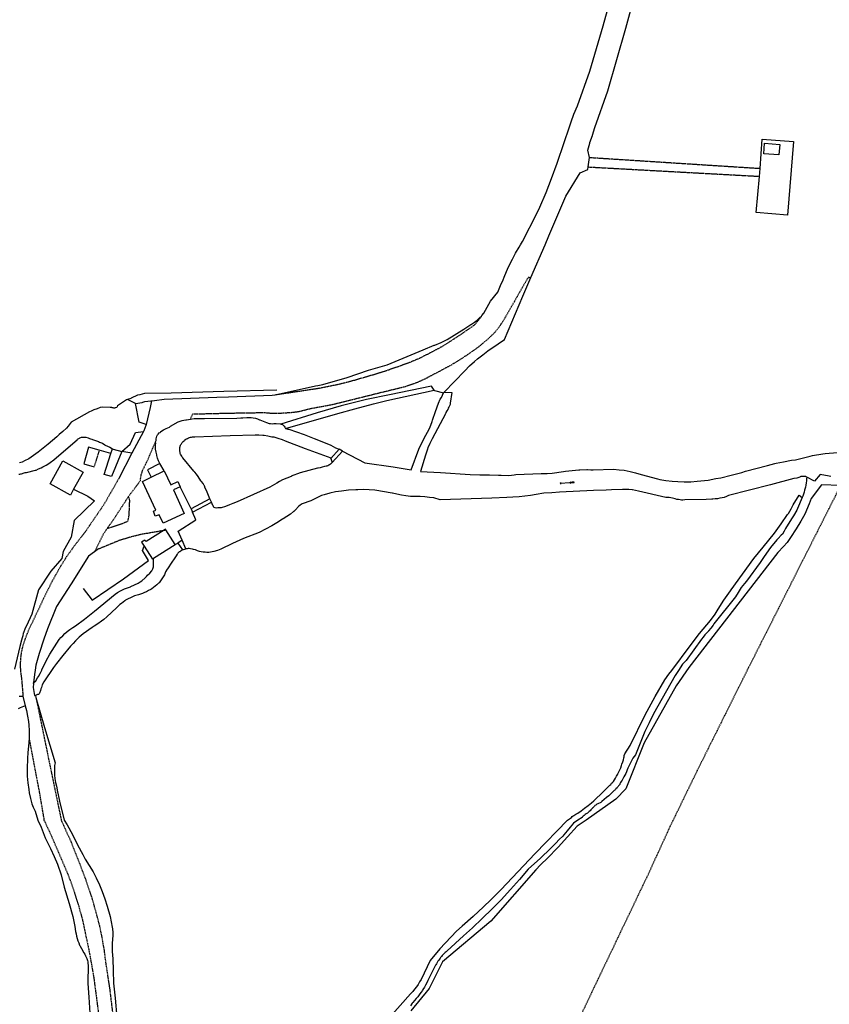
# Model space of a CAD drawing. Extents: x 83137 to 99323, y 16878 to 20805.
# Drawn here: x 86331 to 86613, y 17935 to 18277 of the extents above; entities that cross this region are included whole.
import ezdxf

# ---------------------------------------------------------------- set-up
doc = ezdxf.new("R2010")
doc.units = 0
doc.header["$MEASUREMENT"] = 0
doc.linetypes.add('DOT', pattern=[0.25, 0, -0.25])
doc.linetypes.add('HIDDEN', pattern=[0.375, 0.25, -0.125])
for name, color, linetype in [('1', 7, 'CONTINUOUS'), ('2', 7, 'CONTINUOUS'), ('3', 7, 'CONTINUOUS'), ('4', 7, 'CONTINUOUS')]:
    doc.layers.add(name, color=color, linetype=linetype)

# ---------------------------------------------------------------- blocks, each defined once
blk = doc.blocks.new('SYMB69')
at = {"layer": '3', "color": 7, "linetype": 'Continuous'}
for p, q in [((0, 0), (0.0372, 0.0215)), ((0, 0), (0.335, 0)), ((0, 0), (0.0372, -0.0215)), ((0.335, 0), (0.3722, 0.0215)), ((0.335, 0), (0.3939, 0)), ((0.335, 0), (0.3722, -0.0215)), ((0.3939, 0), (0.4311, 0.0215)), ((0.3939, 0), (0.453, 0)), ((0.3939, 0), (0.4312, -0.0215)), ((0.453, 0), (0.4902, 0.0215)), ((0.453, 0), (0.4902, -0.0215))]:
    blk.add_line(p, q, dxfattribs=at)

msp = doc.modelspace()

# ---------------------------------------------------------------- linework, layer by layer
at = {"layer": '1', "color": 7, "linetype": 'HIDDEN'}
for p, q in [((86529.4533, 18229.5754), (86588.7469, 18225.7758)), ((86358.9718, 18127.7864), (86357.172, 18121.987))]:
    msp.add_line(p, q, dxfattribs=at)
for points in [[(86528.9534, 18226.2757), (86587.3471, 18223.0761), (86588.5469, 18222.9761)], [(86390.6684, 18138.5852), (86391.5683, 18140.385), (86404.1669, 18140.685), (86416.4656, 18140.885), (86418.6653, 18140.685), (86421.965, 18140.685), (86423.5648, 18140.785), (86426.5645, 18140.985), (86427.1644, 18141.0849), (86428.4643, 18141.2849), (86429.7641, 18141.5849), (86430.4641, 18141.7849), (86432.4638, 18142.2848), (86440.063, 18143.6847), (86457.3611, 18147.9842), (86463.1605, 18149.384), (86465.4603, 18149.984), (86467.76, 18150.7839), (86469.7598, 18151.4838), (86471.9596, 18152.4837), (86474.1593, 18153.5836), (86476.2591, 18154.6835), (86476.4591, 18154.7835), (86481.4585, 18157.4832), (86483.9583, 18158.983), (86487.4579, 18161.2828), (86490.8575, 18163.6825), (86491.9574, 18164.5824), (86494.0572, 18166.3822), (86496.0569, 18168.282), (86496.7569, 18168.9819), (86497.6568, 18170.1818), (86498.5567, 18171.3817), (86499.3566, 18172.5815), (86500.1565, 18173.8814), (86506.6558, 18185.2802), (86508.2556, 18187.9799), (86509.0555, 18187.7799)], [(86420.1652, 18147.0843), (86435.5635, 18149.384), (86442.8627, 18150.8839), (86447.4622, 18152.0838), (86454.6614, 18154.1835), (86459.4609, 18155.6834), (86466.7601, 18158.2831), (86470.5597, 18159.8829), (86473.9593, 18161.5827), (86477.359, 18163.3825), (86479.2588, 18164.4824), (86482.6584, 18166.6822), (86485.0581, 18168.282), (86488.5578, 18170.6817), (86489.3577, 18171.2817), (86490.0576, 18171.9816), (86490.6575, 18172.7815), (86491.2575, 18173.4814), (86491.8574, 18174.3813)], [(86361.7715, 18100.5893), (86362.5714, 18101.6892), (86364.3712, 18104.2889), (86368.9707, 18111.3882), (86369.1707, 18111.6881), (86373.3702, 18117.2875), (86373.3702, 18117.8875), (86373.4702, 18118.4874), (86373.5702, 18118.9873), (86373.5702, 18119.0873), (86373.6702, 18119.5873), (86373.8702, 18120.1872), (86374.0702, 18120.6872), (86374.2701, 18121.1871), (86374.5701, 18121.787), (86374.7701, 18122.187), (86375.57, 18123.8868), (86375.97, 18124.6867), (86378.5697, 18130.6861)], [(86365.7711, 18117.8875), (86360.4716, 18108.6885), (86355.6722, 18101.6892), (86354.2723, 18099.5894), (86354.0723, 18099.2895), (86352.4725, 18097.2897), (86350.9727, 18095.3899), (86348.073, 18091.3903), (86347.0731, 18089.8905), (86345.1733, 18086.7908), (86342.4736, 18081.9914), (86340.0739, 18077.1919), (86338.974, 18074.7921), (86334.3745, 18065.1932), (86333.0746, 18061.8935), (86332.1747, 18058.8939), (86331.8747, 18057.494), (86331.6748, 18056.0942), (86331.5748, 18054.5943), (86331.4748, 18053.1945), (86331.4748, 18052.9945), (86331.5748, 18051.5946), (86331.6748, 18050.2948), (86331.8747, 18048.9949), (86331.9747, 18048.195), (86332.4747, 18042.2957)], [(86617.4438, 18120.0872), (86617.7438, 18117.4875), (86616.7439, 18115.4877), (86602.8454, 18087.9907), (86584.4474, 18051.5946), (86566.9493, 18016.4985), (86558.5502, 17999.2003)], [(86361.7715, 18100.5893), (86366.771, 18102.1892), (86368.9707, 18103.0891), (86369.3707, 18104.9889), (86369.4707, 18107.2886), (86369.5707, 18109.7883), (86369.5707, 18110.2883), (86369.4707, 18110.7882), (86369.2707, 18111.3882), (86369.1707, 18111.6881)], [(86357.372, 18092.3902), (86360.4716, 18098.6895), (86361.7715, 18100.5893)], [(86358.7718, 18093.4901), (86366.271, 18096.5898), (86369.9706, 18097.6897), (86373.8702, 18098.6895), (86375.77, 18098.9895), (86375.87, 18098.9895), (86381.5694, 18099.9894), (86382.1693, 18100.0894)], [(86336.9742, 18041.7957), (86342.3736, 18015.4986), (86345.7732, 17999.2003)], [(86334.5745, 18027.5972), (86338.1741, 18008.5993), (86339.7739, 17999.2003)], [(86339.7739, 17999.2003), (86340.3738, 17997.9005), (86342.3736, 17993.6009), (86345.7732, 17985.7018), (86348.073, 17980.4024), (86349.6728, 17976.0028), (86351.6726, 17969.8035), (86353.0724, 17964.8041), (86354.1723, 17959.6046), (86355.4722, 17953.5053), (86357.072, 17944.5063), (86358.6718, 17932.2076), (86360.6716, 17919.409), (86362.0715, 17909.3101), (86364.1712, 17897.4114), (86364.6712, 17891.512)], [(86369.6706, 17894.6117), (86368.2708, 17901.5109), (86366.671, 17911.2099), (86365.4711, 17919.309), (86363.9713, 17930.0078), (86362.7714, 17940.1067), (86361.3715, 17949.2057), (86360.7716, 17953.9052), (86359.9717, 17958.5047), (86359.1718, 17962.4043), (86357.9719, 17966.9038), (86356.6721, 17971.5033), (86356.4721, 17972.2033), (86354.2723, 17978.6026), (86352.5725, 17983.1021), (86349.1729, 17991.7011), (86346.6731, 17997.3005), (86345.7732, 17999.2003)], [(86492.0574, 17841.6174), (86502.0563, 17878.1135), (86502.2563, 17879.0134), (86502.5562, 17879.9133), (86502.7562, 17880.8132), (86503.1562, 17881.7131), (86503.4561, 17882.613), (86503.5561, 17883.0129), (86503.9561, 17883.9128), (86504.356, 17884.7127), (86504.756, 17885.6126), (86505.156, 17886.4126), (86505.6559, 17887.2125), (86507.0558, 17890.3121), (86509.1555, 17895.0116), (86518.7545, 17915.1094), (86532.253, 17943.4064), (86549.8511, 17980.2024), (86558.5502, 17999.2003)]]:
    msp.add_lwpolyline(points, dxfattribs=at)
at = {"layer": '2', "color": 7, "linetype": 'Continuous'}
for points in [[(86590.3467, 18234.5748), (86595.6462, 18234.0749), (86595.3462, 18230.4753), (86590.0468, 18230.8752), (86590.3467, 18234.5748)], [(86350.0728, 18114.1879), (86348.9729, 18112.1881), (86341.9736, 18116.0877), (86346.3732, 18124.0868), (86353.3724, 18120.1872), (86350.0728, 18114.1879)], [(86387.1687, 18115.0878), (86384.769, 18113.9879), (86388.5686, 18105.7888), (86381.1694, 18102.3891), (86379.7696, 18105.2888), (86378.4697, 18104.8889), (86377.8698, 18106.5887), (86378.6697, 18106.9886), (86374.0702, 18116.8876), (86377.0698, 18118.3874), (86381.5694, 18120.5872), (86383.8691, 18115.7877), (86386.2688, 18116.8876), (86387.0688, 18115.0878), (86387.1687, 18115.0878)], [(86377.8698, 18090.1905), (86385.3689, 18094.9899), (86382.1693, 18100.0894), (86382.0693, 18100.2894), (86381.5694, 18099.9894), (86375.27, 18095.9898), (86374.8701, 18096.4898), (86373.6702, 18095.7899), (86374.5701, 18094.39), (86377.4698, 18089.8905), (86377.8698, 18090.1905)]]:
    msp.add_lwpolyline(points, dxfattribs=at)
at = {"layer": '3', "color": 7, "linetype": 'Continuous'}
for p, q in [((86375.1701, 18136.3855), (86374.4701, 18134.4857)), ((86611.4444, 18126.5865), (86615.744, 18126.9865)), ((86390.9683, 18107.3886), (86387.1687, 18115.0878)), ((86385.3689, 18094.9899), (86386.3688, 18095.4899))]:
    msp.add_line(p, q, dxfattribs=at)
for points in [[(86420.7651, 18148.6841), (86402.2671, 18148.1842), (86383.9691, 18147.5842), (86374.6701, 18147.4843), (86373.8702, 18147.2843), (86373.0703, 18147.0843), (86372.2704, 18146.8843), (86371.5704, 18146.5844), (86370.7705, 18146.1844), (86370.0706, 18145.8844), (86369.9706, 18145.7844), (86368.7707, 18145.3845), (86368.4708, 18145.2845), (86365.3711, 18143.1847), (86365.2711, 18142.9847), (86365.1711, 18142.8848), (86365.0711, 18142.6848), (86364.6712, 18142.4848), (86364.5712, 18142.4848), (86364.3712, 18142.3848), (86364.0713, 18142.3848), (86363.8713, 18142.4848), (86363.4713, 18142.4848), (86363.3713, 18142.5848), (86363.1714, 18142.5848), (86362.9714, 18142.6848), (86362.7714, 18142.6848), (86360.2717, 18142.7848), (86359.2718, 18142.5848), (86358.2719, 18142.1848), (86357.072, 18141.7849), (86356.1721, 18141.3849), (86355.5722, 18141.0849), (86349.2729, 18137.4853), (86348.173, 18136.1855), (86347.573, 18135.4856), (86346.3732, 18134.2857), (86345.0733, 18133.1858), (86344.2734, 18132.4859), (86341.2737, 18129.8862), (86337.7741, 18127.0865), (86336.1743, 18125.8866), (86334.4745, 18124.7867), (86332.9746, 18124.0868), (86332.1747, 18123.5868), (86331.2748, 18123.3869)], [(86474.5593, 18150.084), (86459.9609, 18147.0843), (86451.9617, 18145.3845), (86451.4618, 18145.2845), (86443.5626, 18143.2847), (86443.0627, 18143.1847), (86434.7636, 18140.785), (86422.165, 18136.8854)], [(86443.5626, 18127.4864), (86451.3618, 18123.3869), (86461.1607, 18121.987), (86467.46, 18120.9871), (86470.0598, 18128.1863), (86471.8596, 18131.786), (86473.8594, 18135.2856), (86474.2593, 18136.4854), (86474.7593, 18137.7853), (86474.8592, 18138.1853), (86475.9591, 18141.1849), (86476.959, 18144.1846), (86477.559, 18145.4845), (86477.9589, 18146.0844), (86478.6588, 18147.7842), (86478.7588, 18147.9842), (86478.9588, 18147.9842), (86481.5585, 18147.8842), (86481.0586, 18144.0846), (86480.9586, 18143.6847), (86480.7586, 18143.1847), (86480.5586, 18142.7848), (86480.3586, 18142.3848), (86480.1587, 18141.8849), (86479.8587, 18141.4849), (86479.5587, 18140.885), (86479.3588, 18140.385), (86474.7593, 18131.686), (86473.9593, 18130.0861), (86473.6594, 18129.4862), (86473.2594, 18128.6863), (86473.1594, 18128.1863), (86472.4595, 18126.0866), (86470.6597, 18120.3872), (86477.6589, 18119.9872), (86487.9578, 18119.2873), (86491.3575, 18119.1873), (86494.6571, 18119.1873), (86497.8568, 18119.0873), (86498.7567, 18119.0873), (86501.4564, 18118.9873), (86503.2562, 18119.1873), (86503.8561, 18119.2873), (86512.6551, 18119.6873), (86514.7549, 18119.6873), (86516.4547, 18119.7873), (86520.4543, 18120.3872), (86521.1542, 18120.4872), (86525.7537, 18120.9871), (86526.0537, 18120.9871), (86528.5534, 18121.0871), (86528.7534, 18121.0871), (86529.9533, 18120.9871), (86530.7532, 18120.9871), (86537.7524, 18121.1871), (86539.7522, 18120.9871), (86541.552, 18120.7871), (86543.5518, 18120.3872), (86545.4516, 18119.8872), (86547.4514, 18119.3873), (86553.0508, 18117.7875), (86553.9507, 18117.5875), (86556.0504, 18117.2875), (86558.2502, 18116.9876), (86560.15, 18116.8876), (86562.3498, 18116.7876), (86564.6495, 18116.7876), (86566.8493, 18116.9876), (86568.1491, 18117.0875), (86570.7488, 18117.3875), (86573.3486, 18117.8875), (86575.1484, 18118.1874), (86578.748, 18119.0873), (86582.4476, 18120.0872), (86583.7474, 18120.4872), (86591.3466, 18122.487), (86593.9463, 18123.1869), (86594.3463, 18123.2869), (86596.946, 18123.7868), (86599.6457, 18124.2868), (86601.0456, 18124.4867), (86606.145, 18125.6866), (86606.9449, 18125.8866), (86610.5445, 18126.4865), (86611.4444, 18126.5865)], [(86375.27, 18136.6854), (86372.8703, 18137.5853), (86371.5704, 18143.9846), (86368.7707, 18145.3845)], [(86381.5694, 18120.5872), (86380.0695, 18123.1869), (86379.5696, 18124.0868), (86379.2696, 18124.9867), (86379.0696, 18125.8866), (86378.9696, 18126.1866), (86378.7697, 18127.0865), (86378.5697, 18128.0864), (86378.5697, 18129.5862), (86378.6697, 18130.1861), (86378.5697, 18130.6861), (86378.7697, 18131.186), (86378.7697, 18131.686), (86379.0696, 18132.6859), (86379.1696, 18132.8858), (86379.2696, 18133.0858), (86379.4696, 18133.3858), (86379.8695, 18133.7857), (86380.1695, 18133.9857), (86380.3695, 18134.1857), (86380.3695, 18134.2857), (86381.3694, 18134.8856), (86381.7693, 18135.0856), (86382.2693, 18135.3856), (86382.8692, 18135.5855), (86383.3692, 18135.7855), (86383.7691, 18136.0855), (86386.4688, 18137.6853), (86387.0688, 18137.8853), (86387.7687, 18138.0853), (86388.3686, 18138.1853), (86389.0685, 18138.2853), (86389.3685, 18138.3852), (86390.6684, 18138.5852), (86391.9682, 18138.7852), (86395.5678, 18138.7852), (86406.8666, 18138.8852), (86408.1665, 18139.0852), (86408.8664, 18139.0852), (86410.2662, 18139.1852), (86411.8661, 18139.1852), (86412.566, 18138.9852), (86413.2659, 18138.8852), (86413.9658, 18138.6852), (86414.6658, 18138.3852), (86414.8657, 18138.3852), (86415.9656, 18137.8853), (86417.1655, 18137.3853), (86418.0654, 18137.0854), (86418.5653, 18137.0854), (86419.0653, 18136.9854), (86419.6652, 18137.0854), (86420.4651, 18137.0854), (86421.965, 18136.9854), (86422.165, 18136.8854), (86422.4649, 18136.7854), (86422.6649, 18136.6854), (86422.8649, 18136.5854), (86423.0649, 18136.3855), (86423.2648, 18136.1855), (86423.4648, 18135.7855), (86423.6648, 18135.5855), (86423.7648, 18135.3856), (86424.0648, 18135.2856), (86424.1647, 18135.1856), (86424.3647, 18135.1856), (86424.5647, 18135.0856), (86424.8647, 18135.0856), (86430.2641, 18133.1858), (86433.6637, 18131.8859), (86437.5633, 18130.3861), (86439.4631, 18129.4862), (86441.1629, 18128.5863), (86442.3628, 18128.0864)], [(86333.6745, 18120.0872), (86336.7742, 18120.7871), (86337.0742, 18120.8871), (86337.8741, 18121.2871), (86338.774, 18121.6871), (86339.3739, 18121.987), (86340.4738, 18122.587), (86341.4737, 18123.1869), (86341.8737, 18123.4869), (86343.1735, 18124.3868), (86344.9733, 18125.8866), (86351.2726, 18131.386), (86351.4726, 18131.586), (86351.6726, 18131.686), (86351.8726, 18131.8859), (86352.0726, 18131.9859), (86352.2725, 18132.0859), (86352.5725, 18132.1859), (86352.7725, 18132.2859), (86354.3723, 18132.2859), (86355.1722, 18132.0859), (86355.5722, 18131.8859), (86355.9721, 18131.786), (86356.3721, 18131.586), (86356.6721, 18131.486), (86358.6718, 18130.7861), (86359.0718, 18130.5861), (86360.0717, 18130.1861), (86360.9716, 18129.6862), (86361.0716, 18129.5862), (86362.6714, 18128.7863), (86363.5713, 18128.2863), (86363.7713, 18128.1863), (86366.8709, 18127.3864), (86369.7706, 18129.8862), (86371.5704, 18133.8857), (86374.3701, 18134.2857)], [(86397.4676, 18110.8882), (86396.2678, 18113.7879), (86395.8678, 18114.5878), (86395.5678, 18115.3877), (86395.4679, 18115.4877), (86395.0679, 18116.1876), (86394.5679, 18116.8876), (86394.368, 18117.1875), (86393.3681, 18118.6874), (86392.7681, 18119.4873), (86392.1682, 18120.1872), (86391.8682, 18120.4872), (86388.0687, 18125.0867), (86387.8687, 18125.3866), (86387.6687, 18125.6866), (86387.4687, 18126.0866), (86387.2687, 18126.3865), (86387.1687, 18126.6865), (86387.0688, 18127.0865), (86386.9688, 18127.3864), (86386.9688, 18128.7863), (86387.0688, 18128.8863), (86387.0688, 18129.1862), (86387.2687, 18129.4862), (86387.3687, 18129.7862), (86387.5687, 18129.9862), (86387.6687, 18130.1861), (86387.8687, 18130.4861), (86388.1686, 18130.7861), (86388.4686, 18131.086), (86388.6686, 18131.286), (86389.0685, 18131.586), (86389.3685, 18131.686), (86389.6685, 18131.8859), (86389.9684, 18132.0859), (86390.3684, 18132.1859), (86390.6684, 18132.2859), (86391.0683, 18132.2859), (86391.4683, 18132.3859), (86392.1682, 18132.3859), (86404.5669, 18132.8858), (86413.1659, 18133.0858), (86414.4658, 18133.0858), (86415.8656, 18132.9858), (86416.3656, 18132.9858), (86417.6654, 18132.7858), (86418.9653, 18132.4859), (86419.6652, 18132.3859), (86421.0651, 18131.9859), (86422.5649, 18131.486), (86423.6648, 18131.086), (86430.564, 18128.3863), (86439.5631, 18125.0867)], [(86439.963, 18123.4869), (86439.6631, 18123.1869), (86439.3631, 18122.8869), (86439.0631, 18122.6869), (86438.7632, 18122.587), (86438.4632, 18122.387), (86438.1632, 18122.287), (86437.8633, 18122.187), (86437.4633, 18122.087), (86437.2633, 18122.087), (86436.4634, 18121.887), (86435.7635, 18121.6871), (86435.0636, 18121.5871), (86434.8636, 18121.5871), (86428.8642, 18119.8872), (86425.7646, 18118.7874), (86425.6646, 18118.6874), (86422.7649, 18117.4875), (86421.665, 18116.8876), (86420.7651, 18116.2876), (86418.2654, 18114.9878), (86406.9666, 18109.8883), (86405.4668, 18109.2884), (86404.2669, 18108.7884), (86402.867, 18108.1885), (86401.3672, 18107.7886), (86400.7673, 18107.6886), (86400.2673, 18107.6886), (86399.7674, 18107.5886), (86399.2674, 18107.6886), (86398.9675, 18107.8885), (86398.7675, 18108.0885), (86398.6675, 18108.2885), (86398.5675, 18108.3885), (86398.4675, 18108.5885), (86397.9676, 18109.6884)], [(86331.0748, 18119.4873), (86331.3748, 18119.4873), (86331.6748, 18119.5873), (86331.9747, 18119.5873), (86332.2747, 18119.6873), (86332.5747, 18119.7873), (86332.8746, 18119.8872), (86333.1746, 18119.9872), (86333.4746, 18120.0872), (86333.6745, 18120.0872)], [(86613.3442, 18118.5874), (86612.7443, 18118.7874), (86609.6446, 18119.3873), (86607.6449, 18116.9876), (86605.0451, 18118.3874), (86604.7452, 18118.4874), (86604.6452, 18118.5874), (86604.3452, 18118.5874), (86604.1452, 18118.6874), (86603.3453, 18118.6874), (86603.2453, 18118.5874), (86602.9454, 18118.5874), (86602.7454, 18118.4874), (86602.6454, 18118.3874), (86602.5454, 18118.3874), (86601.5455, 18118.0874), (86600.5456, 18117.8875), (86592.3465, 18115.6877), (86577.8481, 18111.9881), (86577.0482, 18111.6881), (86576.2483, 18111.3882), (86575.5483, 18111.1882), (86574.7484, 18111.0882), (86573.9485, 18110.8882), (86573.1486, 18110.8882), (86572.3487, 18110.7882), (86572.0487, 18110.7882), (86570.0489, 18110.5883), (86562.5497, 18110.4883), (86561.9498, 18110.3883), (86561.4499, 18110.3883), (86560.9499, 18110.4883), (86560.35, 18110.5883), (86559.85, 18110.6882), (86559.2501, 18110.8882), (86558.7502, 18110.9882), (86558.3502, 18111.0882), (86557.1503, 18111.2882), (86555.9505, 18111.3882), (86546.5515, 18113.5879), (86545.4516, 18113.7879), (86544.4517, 18113.9879), (86544.2517, 18113.9879), (86543.1518, 18114.0879), (86540.9521, 18114.0879), (86537.1525, 18113.9879), (86535.2527, 18113.8879), (86530.8532, 18113.7879), (86519.0545, 18113.188), (86516.3547, 18112.988), (86513.555, 18112.788), (86510.8553, 18112.3881), (86508.9555, 18112.0881), (86505.056, 18111.5881), (86502.7562, 18111.4882), (86500.6564, 18111.3882), (86495.457, 18111.0882), (86477.559, 18110.4883), (86475.3592, 18111.1882), (86473.8594, 18111.3882), (86472.1595, 18111.5881), (86470.5597, 18111.6881), (86467.1601, 18111.6881), (86465.5603, 18111.8881), (86464.0604, 18112.1881), (86462.4606, 18112.488), (86460.9608, 18112.788), (86460.8608, 18112.788), (86454.8614, 18113.8879), (86450.8618, 18114.0879), (86448.8621, 18113.9879), (86448.2621, 18113.9879), (86445.6624, 18113.8879), (86443.2627, 18113.5879), (86441.1629, 18113.288), (86439.1631, 18112.888), (86437.1633, 18112.2881), (86436.2634, 18111.9881), (86435.1635, 18111.4882), (86432.7638, 18110.2883)], [(86605.0451, 18118.3874), (86604.9451, 18117.7875), (86604.9451, 18117.0875), (86604.8452, 18116.3876), (86604.6452, 18115.5877), (86604.5452, 18114.8878), (86604.4452, 18114.5878), (86604.2452, 18113.8879), (86604.0452, 18113.188), (86603.6453, 18111.7881), (86603.4453, 18111.3882), (86601.7455, 18107.4886), (86601.5455, 18106.9886), (86600.4456, 18104.9889), (86599.7457, 18103.889), (86597.6459, 18100.5893), (86597.346, 18100.0894), (86597.146, 18099.5894), (86596.5461, 18098.5896), (86596.1461, 18098.1896), (86595.0462, 18097.0897), (86594.5463, 18096.5898), (86592.4465, 18093.9901), (86590.1467, 18090.7904), (86588.7469, 18088.7906), (86584.0474, 18082.2913), (86583.3475, 18081.4914), (86582.2476, 18080.0916), (86581.1477, 18078.2918), (86580.2478, 18076.7919), (86572.7486, 18067.3929), (86572.4487, 18066.893), (86571.6488, 18065.8931), (86570.8488, 18064.9932), (86570.8488, 18064.8932), (86570.2489, 18064.2933), (86569.549, 18063.5933), (86568.949, 18062.7934), (86568.4491, 18062.0935), (86563.0497, 18054.6943), (86562.4497, 18054.0944), (86561.8498, 18053.3945), (86560.45, 18051.1947), (86559.2501, 18049.3949), (86551.7509, 18036.0963), (86550.1511, 18032.9967), (86548.6512, 18029.997), (86546.8514, 18025.3975), (86545.4516, 18021.8979), (86544.5517, 18020.698), (86542.7519, 18017.1984), (86542.5519, 18016.5984), (86542.3519, 18015.9985), (86542.052, 18015.3986), (86541.752, 18014.7986), (86541.452, 18014.1987), (86541.1521, 18013.6988), (86540.8521, 18013.0988), (86540.4521, 18012.5989), (86540.2522, 18012.2989), (86540.1522, 18011.9989), (86540.0522, 18011.799), (86539.9522, 18011.599), (86539.7522, 18011.299), (86539.5522, 18011.099), (86539.4522, 18010.8991), (86539.1523, 18010.5991), (86539.0523, 18010.3991), (86538.6523, 18009.9992), (86538.4524, 18009.7992), (86538.2524, 18009.5992), (86538.0524, 18009.4992), (86536.1526, 18007.5994), (86535.3527, 18006.9995), (86534.5528, 18006.2996), (86533.7529, 18005.5996), (86533.4529, 18005.2997), (86533.1529, 18005.1997), (86532.553, 18004.9997), (86532.353, 18004.7997), (86532.053, 18004.6997), (86531.8531, 18004.5997), (86531.6531, 18004.3998), (86531.3531, 18004.1998), (86531.1531, 18003.9998)], [(86432.7638, 18110.2883), (86432.5638, 18110.1883), (86429.5642, 18109.0884), (86428.8642, 18108.6885), (86428.3643, 18108.2885), (86427.0644, 18106.9886), (86426.6645, 18106.4887), (86426.5645, 18106.4887), (86425.4646, 18105.5888), (86424.2647, 18104.6889), (86422.9649, 18103.889), (86422.7649, 18103.789), (86420.7651, 18102.4891), (86418.9653, 18101.4892), (86414.5658, 18099.1895), (86409.1664, 18097.0897), (86405.3668, 18095.2899), (86401.2672, 18093.3901), (86400.0674, 18092.8902), (86398.8675, 18092.5902), (86397.6676, 18092.2902), (86397.0677, 18092.1902), (86396.3678, 18092.1902), (86395.7678, 18092.2902), (86395.0679, 18092.2902), (86394.468, 18092.3902), (86393.868, 18092.5902), (86393.1681, 18092.7902), (86392.4682, 18093.0902), (86391.7683, 18093.2901), (86391.3683, 18093.3901), (86390.7684, 18093.4901), (86390.2684, 18093.5901), (86389.8685, 18093.5901), (86389.5685, 18093.4901), (86389.0685, 18093.4901)], [(86521.7542, 17999.2003), (86522.854, 17999.8003), (86523.154, 18000.1002), (86523.454, 18000.4002), (86523.7539, 18000.6002), (86523.9539, 18000.8002), (86524.3539, 18001.0001), (86524.6538, 18001.2001), (86524.9538, 18001.4001), (86525.3538, 18001.6001), (86526.5536, 18002.4), (86527.7535, 18003.2999), (86528.9534, 18004.2998), (86530.1533, 18005.1997), (86530.9532, 18005.8996), (86532.053, 18006.8995), (86533.1529, 18007.9994), (86536.2526, 18011.099), (86536.5526, 18011.299), (86536.8525, 18011.599), (86537.1525, 18011.9989), (86537.4525, 18012.2989), (86537.7524, 18012.5989), (86538.1524, 18013.1988), (86538.5523, 18013.7987), (86538.8523, 18014.3987), (86539.2523, 18015.0986), (86539.3523, 18015.2986), (86539.6522, 18015.9985), (86539.9522, 18016.6984), (86540.3521, 18017.3984), (86540.5521, 18018.0983), (86540.7521, 18018.5982), (86541.0521, 18019.3981), (86541.252, 18020.0981), (86541.452, 18020.798), (86541.452, 18020.898), (86541.552, 18021.098), (86541.552, 18021.6979), (86541.652, 18021.8979), (86541.752, 18022.1978), (86543.5518, 18025.0975), (86548.8512, 18035.7964), (86552.2509, 18042.0957), (86555.6505, 18047.895), (86557.0503, 18049.8948), (86558.0502, 18051.1947), (86564.4495, 18059.7938), (86567.7492, 18063.9933), (86571.5488, 18068.5928), (86573.1486, 18070.7926), (86574.1485, 18072.4924), (86576.1483, 18075.592), (86578.448, 18078.8917), (86578.748, 18079.2916), (86586.6471, 18090.0905), (86589.8468, 18094.09), (86593.7464, 18098.8895), (86596.1461, 18102.1892), (86598.3459, 18105.3888), (86598.6458, 18105.7888), (86599.5457, 18107.3886), (86600.2457, 18108.7884), (86602.3454, 18112.1881), (86603.4453, 18111.3882)], [(86387.7687, 18096.4898), (86386.4688, 18099.6894), (86392.5682, 18103.589), (86391.3683, 18106.2887)], [(86387.9687, 18093.0902), (86387.4687, 18092.7902), (86387.2687, 18092.6902), (86386.9688, 18092.4902), (86386.7688, 18092.3902), (86386.6688, 18092.2902), (86386.3688, 18091.9903), (86386.2688, 18091.9903), (86386.1689, 18091.7903), (86386.0689, 18091.6903), (86386.0689, 18091.5903), (86385.7689, 18091.0904), (86385.069, 18089.9905), (86384.2691, 18088.8906), (86382.6692, 18086.4909), (86382.5692, 18086.3909), (86382.0693, 18085.491), (86381.6693, 18084.4911), (86381.2694, 18083.7912), (86379.7696, 18081.6914), (86379.5696, 18081.5914), (86379.0696, 18080.9915), (86377.8698, 18079.9916), (86377.2698, 18079.5916), (86376.9699, 18079.3916), (86376.1699, 18078.9917), (86375.47, 18078.5917), (86374.6701, 18078.2918), (86374.0702, 18077.9918), (86372.6703, 18077.4918), (86371.2705, 18077.0919), (86370.7705, 18076.8919), (86368.1708, 18075.692), (86367.8708, 18075.3921), (86367.2709, 18074.9921), (86366.771, 18074.4922), (86366.171, 18074.0922), (86364.9712, 18072.9923), (86361.6715, 18069.8927), (86360.5716, 18068.8928), (86359.7717, 18068.2928), (86358.4719, 18067.3929), (86357.172, 18066.593), (86356.5721, 18066.1931), (86353.3724, 18063.8933), (86351.9726, 18062.7934), (86350.6727, 18061.4936), (86349.8728, 18060.5937), (86348.9729, 18059.5938), (86346.2732, 18056.3941), (86344.0734, 18053.5944), (86343.0735, 18052.1946), (86339.7739, 18047.1951), (86339.174, 18046.1952), (86338.874, 18045.2953), (86338.674, 18044.7954), (86338.574, 18044.1955), (86338.1741, 18043.2955), (86338.0741, 18043.0956), (86337.8741, 18042.8956), (86337.7741, 18042.8956), (86337.6741, 18042.7956), (86337.5741, 18042.7956), (86336.7742, 18042.4956)], [(86336.1743, 18046.6952), (86336.1743, 18046.8952), (86336.9742, 18047.5951), (86337.5741, 18048.595), (86337.8741, 18049.0949), (86338.474, 18050.1948), (86338.974, 18051.2947), (86338.974, 18051.3947), (86340.4738, 18054.4943), (86341.7737, 18056.8941), (86345.0733, 18061.9935), (86345.6732, 18062.6934), (86346.2732, 18063.2934), (86346.9731, 18063.9933), (86347.673, 18064.5932), (86347.873, 18064.7932), (86348.7729, 18065.3932), (86349.7728, 18066.0931), (86350.6727, 18066.693), (86353.8724, 18068.9928), (86357.372, 18071.7925), (86364.4712, 18077.6918), (86365.3711, 18078.2918), (86366.371, 18078.8917), (86367.7709, 18079.5916), (86368.7707, 18079.8916), (86369.8706, 18080.2915), (86369.9706, 18080.3915), (86372.5703, 18081.5914), (86373.1703, 18081.9914), (86373.7702, 18082.3913), (86374.9701, 18083.3912), (86375.47, 18083.8911), (86375.77, 18084.2911), (86376.5699, 18084.991), (86377.2698, 18085.7909), (86377.6698, 18086.4909), (86377.7698, 18086.8908), (86377.8698, 18087.1908), (86377.8698, 18090.1905)], [(86333.2746, 18038.896), (86331.4748, 18038.1961), (86330.7749, 18037.8961)], [(86531.1531, 18003.9998), (86530.9532, 18003.7998), (86530.7532, 18003.5999), (86530.4532, 18003.3999), (86530.4532, 18003.2999), (86530.1533, 18002.9999), (86529.9533, 18002.6999), (86529.6533, 18002.4), (86529.3533, 18002.2), (86529.0534, 18001.9), (86528.7534, 18001.6001), (86528.3534, 18001.3001), (86527.9535, 18001.1001), (86527.6535, 18000.8002), (86527.2536, 18000.5002), (86526.9536, 18000.2002), (86526.8536, 18000.1002), (86525.3538, 17999.2003)], [(86521.7542, 17999.2003), (86510.5554, 17987.6016), (86498.6567, 17974.903), (86495.157, 17971.4033), (86492.6573, 17969.0036), (86488.9577, 17965.604), (86485.1581, 17962.3043), (86483.1583, 17960.5045), (86477.359, 17954.4052), (86474.0593, 17950.4056), (86470.9597, 17943.7063), (86470.3597, 17942.9064), (86469.8598, 17942.0065), (86469.2599, 17941.2066), (86468.6599, 17940.4067), (86468.06, 17939.6068), (86467.3601, 17938.9069), (86467.1601, 17938.7069), (86460.0608, 17930.7078)], [(86525.3538, 17999.2003), (86523.8539, 17998.1004), (86522.7541, 17996.7006), (86521.6542, 17995.4007), (86520.5543, 17994.1009), (86520.1543, 17993.6009), (86518.9545, 17992.4011), (86517.7546, 17991.1012), (86516.4547, 17989.9013), (86515.8548, 17989.3014), (86512.4552, 17985.9018), (86508.1556, 17982.1022), (86505.156, 17978.5026), (86501.9563, 17975.003), (86498.7567, 17971.5033), (86495.557, 17968.3037), (86492.1574, 17965.004), (86488.7577, 17961.7044), (86485.6581, 17958.9047), (86479.9587, 17953.7053), (86479.6587, 17953.4053), (86479.2588, 17953.1053), (86478.9588, 17952.8054), (86478.5588, 17952.4054), (86478.2589, 17952.1054), (86477.9589, 17951.7055), (86477.6589, 17951.4055), (86477.559, 17951.2055), (86477.259, 17950.8056), (86476.959, 17950.4056), (86476.759, 17950.1056), (86476.4591, 17949.7057), (86476.2591, 17949.2057), (86476.0591, 17948.8058), (86475.9591, 17948.7058), (86473.2594, 17943.4064), (86472.8595, 17942.6065), (86472.4595, 17941.8065), (86472.0595, 17941.1066), (86471.5596, 17940.3067), (86471.3596, 17939.9068), (86470.7597, 17939.2068), (86470.2597, 17938.4069), (86469.7598, 17937.707), (86469.1599, 17937.1071), (86468.6599, 17936.4071), (86468.06, 17935.8072), (86467.76, 17935.5072), (86467.1601, 17934.6073)]]:
    msp.add_lwpolyline(points, dxfattribs=at)
at = {"layer": '4', "color": 7, "linetype": 'Continuous'}
msp.add_line((86370.3706, 18126.7865), (86365.7711, 18117.8875), dxfattribs=at)
for points in [[(86528.8534, 18232.0751), (86529.5533, 18234.5748), (86529.5533, 18234.7748), (86530.4532, 18237.1745), (86530.4532, 18237.3745), (86531.3531, 18239.9742), (86535.8526, 18252.7728), (86542.052, 18274.5705), (86549.7511, 18302.6674)], [(86371.5704, 18143.9846), (86373.8702, 18144.3846), (86374.1702, 18144.4846), (86374.8701, 18144.6846), (86376.9699, 18144.9845), (86377.1698, 18144.9845), (86378.1697, 18145.0845), (86381.5694, 18145.4845), (86399.8674, 18146.1844), (86403.9669, 18146.2844), (86419.1653, 18146.8843), (86420.1652, 18147.0843), (86434.1637, 18150.184), (86434.9636, 18150.284), (86436.7634, 18150.5839), (86445.1625, 18153.0836), (86452.6617, 18155.5834), (86459.061, 18157.4832), (86471.6596, 18162.6826), (86475.4592, 18164.2824), (86475.6592, 18164.2824), (86477.8589, 18165.2823), (86479.9587, 18166.2822), (86485.7581, 18169.8818), (86486.8579, 18170.5818), (86488.1578, 18171.4817), (86488.4578, 18171.5816), (86489.4577, 18172.2816), (86490.3576, 18172.9815), (86491.1575, 18173.7814), (86491.8574, 18174.3813), (86492.0574, 18174.5813), (86492.7573, 18175.4812), (86495.0571, 18179.5808), (86497.5568, 18182.7804), (86498.7567, 18185.6801), (86499.1566, 18186.48), (86500.0565, 18188.5798), (86500.9564, 18190.7796), (86501.9563, 18192.8793), (86502.6562, 18194.1792), (86503.7561, 18196.279), (86504.956, 18198.3787), (86505.4559, 18199.1787), (86506.1559, 18200.3785), (86511.1553, 18210.0775), (86512.1552, 18212.2772), (86513.2551, 18214.677), (86513.3551, 18214.9769), (86514.355, 18217.3767), (86515.3549, 18219.8764), (86516.2548, 18222.2761), (86518.2545, 18227.5756), (86520.6543, 18234.7748), (86520.9542, 18235.7747), (86522.0541, 18238.8743), (86523.054, 18241.974), (86524.0539, 18244.5737), (86525.2538, 18247.5734), (86529.5533, 18259.5721), (86534.2528, 18275.3704), (86538.0524, 18289.2689)], [(86589.5468, 18235.8747), (86600.3456, 18235.0748), (86598.3459, 18209.4775), (86587.447, 18210.3774), (86588.5469, 18222.9761), (86588.7469, 18225.7758), (86589.5468, 18235.8747)], [(86526.2537, 18224.1759), (86528.8534, 18225.3758), (86528.9534, 18226.2757), (86529.4533, 18229.5754), (86528.8534, 18232.0751)], [(86509.0555, 18187.7799), (86514.055, 18199.1787), (86515.3549, 18202.2783), (86521.2542, 18216.0768), (86526.2537, 18224.1759)], [(86478.9588, 18147.9842), (86486.158, 18155.3834), (86487.7578, 18157.0832), (86489.4577, 18158.5831), (86490.5575, 18159.5829), (86492.3573, 18160.9828), (86494.1572, 18162.2826), (86497.7568, 18164.7824), (86499.9565, 18166.2822), (86506.2558, 18181.3806), (86509.0555, 18187.7799)], [(86423.7648, 18135.3856), (86441.9628, 18140.585), (86447.8622, 18142.1848), (86454.3615, 18143.8846), (86458.961, 18145.0845), (86475.4592, 18148.6841), (86474.5593, 18150.084)], [(86475.4592, 18148.6841), (86475.5592, 18148.5841), (86478.6588, 18147.7842)], [(86377.1698, 18144.9845), (86376.6699, 18142.6848), (86375.27, 18136.6854), (86375.1701, 18136.3855)], [(86374.4701, 18134.4857), (86374.3701, 18134.2857), (86370.3706, 18126.7865), (86366.8709, 18127.3864), (86363.2713, 18118.6874), (86360.6716, 18119.3873), (86362.9714, 18126.5865), (86363.5713, 18128.2863)], [(86362.9714, 18126.5865), (86358.9718, 18127.7864), (86355.2722, 18128.8863), (86353.5724, 18123.0869), (86357.172, 18121.987)], [(86439.5631, 18124.8867), (86439.963, 18123.4869), (86443.5626, 18127.4864), (86442.3628, 18128.0864), (86439.5631, 18124.8867), (86439.5631, 18125.0867)], [(86380.0695, 18123.1869), (86375.77, 18120.9871), (86377.0698, 18118.3874)], [(86350.0728, 18114.1879), (86354.9722, 18111.7881), (86357.372, 18110.1883), (86350.2727, 18103.389), (86349.2729, 18097.4897), (86346.4732, 18092.5902), (86345.9732, 18090.0905), (86342.1736, 18085.691), (86337.8741, 18079.1917), (86335.5743, 18070.7926), (86333.6745, 18066.693), (86333.2746, 18065.8931), (86332.6747, 18064.2933), (86332.5747, 18064.1933), (86332.3747, 18063.2934), (86332.1747, 18062.4935), (86331.9747, 18061.6936), (86331.3748, 18059.4938), (86329.475, 18051.5946)], [(86624.843, 18115.2877), (86616.7439, 18115.4877), (86610.1446, 18115.6877), (86606.545, 18110.9882), (86605.845, 18109.0884), (86604.3452, 18105.5888), (86602.9454, 18103.0891), (86601.3455, 18100.3894), (86599.3457, 18097.3897), (86598.1459, 18095.6899), (86596.946, 18094.29), (86594.9462, 18092.1902), (86563.9496, 18052.1946), (86559.6501, 18045.8953), (86548.4513, 18025.9974), (86542.052, 18009.9992), (86538.6523, 18006.3995), (86528.3534, 17999.2003)], [(86390.9683, 18107.3886), (86391.3683, 18106.2887), (86397.9676, 18109.6884), (86397.4676, 18110.8882), (86390.9683, 18107.3886)], [(86358.7718, 18093.4901), (86357.372, 18092.3902), (86355.2722, 18090.8904), (86349.1729, 18081.2914), (86344.0734, 18073.4923), (86340.9738, 18065.6931), (86339.6739, 18062.0935), (86338.0741, 18057.0941), (86336.9742, 18052.9945), (86336.6742, 18051.2947), (86336.4742, 18049.7948), (86336.1743, 18046.8952)], [(86353.3724, 18079.6916), (86356.4721, 18075.592), (86367.3709, 18083.0912), (86376.07, 18089.3906), (86374.0702, 18092.8902), (86374.5701, 18094.39)], [(86387.7687, 18096.4898), (86386.3688, 18095.4899), (86387.9687, 18093.0902), (86389.0685, 18093.4901), (86387.7687, 18096.4898)], [(86336.1743, 18046.6952), (86335.9743, 18045.2953), (86336.4742, 18042.4956), (86336.7742, 18042.4956), (86336.9742, 18041.7957), (86339.9739, 18031.3968), (86343.6735, 18019.0982), (86343.4735, 18018.0983), (86343.4735, 18017.4983), (86343.3735, 18016.4985), (86343.3735, 18015.5986), (86343.4735, 18014.6986), (86343.5735, 18013.6988), (86343.5735, 18013.5988), (86343.7735, 18012.2989), (86344.0734, 18010.999), (86344.3734, 18009.6992), (86344.3734, 18009.5992), (86345.1733, 18005.7996), (86346.7731, 17999.2003)], [(86331.1748, 18042.2957), (86332.4747, 18042.2957), (86333.2746, 18038.896), (86333.6745, 18037.2962), (86334.0745, 18035.2964), (86334.3745, 18033.3966), (86334.4745, 18032.1968), (86334.5745, 18030.297), (86334.5745, 18027.5972), (86334.4745, 18026.3974), (86334.4745, 18025.9974), (86334.1745, 18022.6978), (86334.0745, 18020.598), (86333.9745, 18017.0984), (86333.9745, 18014.3987), (86334.1745, 18012.0989), (86334.4745, 18009.7992), (86334.6744, 18008.5993), (86335.0744, 18006.6995), (86335.5743, 18004.7997), (86335.9743, 18003.6998), (86336.4742, 18002.6999), (86336.6742, 18002.3), (86337.6741, 17999.2003)], [(86337.6741, 17999.2003), (86338.774, 17996.7006), (86340.1738, 17993.001), (86342.0736, 17989.3014), (86343.2735, 17986.5017), (86344.4734, 17983.902), (86345.7732, 17980.1024), (86346.7731, 17975.8029), (86348.4729, 17970.2035), (86349.7728, 17965.704), (86350.4727, 17962.2043), (86350.7727, 17960.4045), (86350.9727, 17959.6046), (86351.0727, 17958.8047), (86351.2726, 17958.0048), (86351.5726, 17957.2049), (86351.8726, 17956.505), (86352.1725, 17955.705), (86352.2725, 17955.6051), (86352.7725, 17954.5052), (86353.5724, 17953.0053), (86353.9723, 17952.6054), (86354.1723, 17952.0054), (86354.4723, 17951.5055), (86354.6723, 17951.0056), (86354.8723, 17950.4056), (86354.9722, 17949.9057), (86355.0722, 17949.3057), (86355.1722, 17948.7058), (86355.1722, 17946.1061), (86355.0722, 17945.2062), (86354.9722, 17944.3063), (86354.9722, 17943.5064), (86355.0722, 17942.3065), (86355.3722, 17937.607), (86355.7722, 17932.0076)], [(86346.7731, 17999.2003), (86347.873, 17997.5005), (86349.6728, 17994.2009), (86351.3726, 17990.6013), (86353.2724, 17987.2016), (86354.0723, 17985.6018), (86355.4722, 17983.402), (86356.872, 17981.2023), (86357.8719, 17979.1025), (86359.0718, 17976.7028), (86359.9717, 17974.403), (86360.9716, 17971.8033), (86361.7715, 17969.2036), (86362.7714, 17965.704), (86363.1714, 17963.8042), (86363.4713, 17961.9044), (86363.5713, 17961.4044), (86363.6713, 17960.1046), (86363.6713, 17958.9047), (86363.5713, 17957.9048), (86363.4713, 17956.105), (86363.4713, 17953.5053), (86363.6713, 17950.9056), (86363.8713, 17946.906), (86363.9713, 17942.5065), (86364.4712, 17937.307), (86365.0711, 17930.5078)], [(86528.3534, 17999.2003), (86525.1538, 17997.1006), (86521.8541, 17993.401), (86518.5545, 17989.8013), (86518.3545, 17989.5014), (86514.9549, 17986.0018), (86512.4552, 17983.602), (86510.7554, 17981.9022), (86495.157, 17964.0041), (86478.3589, 17949.9057), (86473.6594, 17940.6067), (86467.3601, 17932.9075)]]:
    msp.add_lwpolyline(points, dxfattribs=at)

# ---------------------------------------------------------------- block references
at = {"layer": '3', "color": 7, "linetype": 'DOT', "xscale": 9.998920932050169, "yscale": 9.998920932050169, "rotation": 4.699962703492338}
msp.add_blockref('SYMB69', (86519.2544, 18116.2876), dxfattribs=at)

doc.saveas('drawing.dxf')
